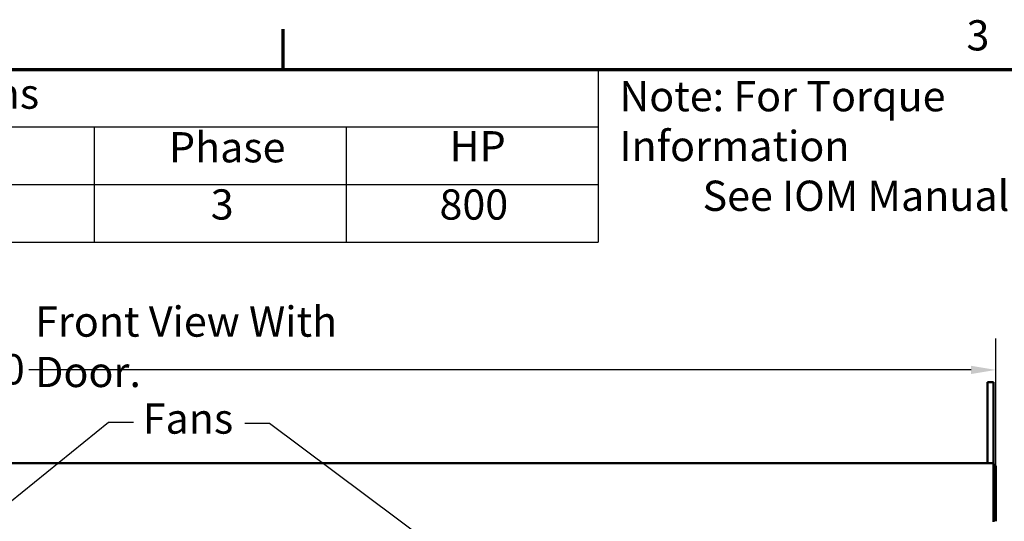
# Model space of a CAD drawing. Units: inches. Extents: x 4 to 172, y 2 to 134.
# Drawn here: x 36 to 67, y 118 to 134 of the extents above; entities that cross this region are included whole.
import ezdxf

# ---------------------------------------------------------------- set-up
doc = ezdxf.new("R2010")
doc.units = ezdxf.units.IN
doc.header["$LTSCALE"] = 8
doc.header["$MEASUREMENT"] = 0
doc.layers.get('0').update_dxf_attribs({"lineweight": 25})
for name, color, linetype, lineweight in [('Border (ANSI)', 7, 'Continuous', 70), ('Dimension (ANSI)', 7, 'Continuous', 25), ('Symbol (ANSI)', 7, 'Continuous', 25), ('Visible (ANSI)', 7, 'Continuous', 50)]:
    doc.layers.add(name, color=color, linetype=linetype, lineweight=lineweight)
doc.styles.add('Note Text (ANSI)', font='tahoma.ttf')
doc.dimstyles.new('Default (ANSI)', dxfattribs={"dimscale": 8, "dimtxt": 0.12, "dimasz": 0.098425, "dimexe": 0.125, "dimexo": 0.0625, "dimgap": 0.031496, "dimtad": 0, "dimtih": 1, "dimtoh": 1, "dimrnd": 1e-08, "dimzin": 4, "dimdsep": 46, "dimtxsty": 'Note Text (ANSI)', "dimcen": 0.09, "dimdle": 0.393701, "dimclrd": 256, "dimclre": 256, "dimclrt": 256, "dimadec": 0, "dimazin": 1, "dimtfac": 1, "dimtofl": 0, "dimtmove": 0, "dimatfit": 3, "dimfxl": 1, "dimtolj": 1, "dimtzin": 4, "dimlwd": -1, "dimlwe": -1, "dimarcsym": 0})
doc.dimstyles.new('Default (ANSI)$7', dxfattribs={"dimscale": 8, "dimtxt": 0.12, "dimasz": 0.098425, "dimexe": 0.125, "dimexo": 0.0625, "dimgap": 0.031496, "dimtad": 0, "dimtih": 1, "dimtoh": 1, "dimrnd": 1e-08, "dimzin": 4, "dimdsep": 46, "dimtxsty": 'Note Text (ANSI)', "dimcen": 0.09, "dimdle": 0.393701, "dimclrd": 256, "dimclre": 256, "dimclrt": 256, "dimadec": 0, "dimazin": 1, "dimtfac": 1, "dimtofl": 0, "dimtmove": 0, "dimatfit": 3, "dimfxl": 1, "dimtolj": 1, "dimtzin": 4, "dimlwd": -1, "dimlwe": -1, "dimarcsym": 0})

# ---------------------------------------------------------------- blocks, each defined once
blk = doc.blocks.new('Borders Default Border')
at = {"layer": 'Border (ANSI)'}
blk.add_line((5.5, 16.5), (5.5, 16.66), dxfattribs=at)
at = {"layer": 'Border (ANSI)', "flags": 128}
blk.add_lwpolyline([(0.75, 0.5), (0.75, 16.5), (21.25, 16.5), (21.25, 0.5), (0.75, 0.5)], dxfattribs=at)
at = {"layer": 'Border (ANSI)', "insert": (8.2127, 16.5375), "char_height": 0.12, "attachment_point": 7, "style": 'Note Text (ANSI)'}
blk.add_mtext('3', dxfattribs=at)
blk = doc.blocks.new('*D20')
at = {"layer": 'Defpoints', "color": 0, "transparency": 16777216}
for p in [(66.633, 122.454), (14.633, 117.343), (66.633, 117.343)]:
    blk.add_point(p, dxfattribs=at)
at = {"layer": 'Dimension (ANSI)', "transparency": 16777216}
for p, q in [((14.633, 117.843), (14.633, 123.454)), ((66.633, 117.843), (66.633, 123.454)), ((15.42, 122.454), (32.271, 122.454)), ((65.845, 122.454), (35.924, 122.454))]:
    blk.add_line(p, q, dxfattribs=at)
for points in [[(15.42, 122.586), (15.42, 122.323), (14.633, 122.454)], [(65.845, 122.586), (65.845, 122.323), (66.633, 122.454)]]:
    blk.add_solid(points, dxfattribs=at)
at = {"layer": 'Dimension (ANSI)', "transparency": 16777216, "insert": (32.523, 122.954), "char_height": 0.96, "attachment_point": 1, "style": 'Note Text (ANSI)'}
blk.add_mtext('\\A1;52.00', dxfattribs=at)
blk = doc.blocks.new('Table3')
at = {"layer": 'Symbol (ANSI)'}
for p, q in [((0.75, 16.5), (6.75, 16.5)), ((6.75, 16.5), (6.75, 16.2714)), ((0.75, 16.2714), (6.75, 16.2714)), ((4.75, 16.2714), (4.75, 16.0429)), ((5.75, 16.2714), (5.75, 16.0429)), ((6.75, 16.2714), (6.75, 16.0429)), ((0.75, 16.0429), (6.75, 16.0429)), ((4.75, 16.0429), (4.75, 15.8144)), ((5.75, 16.0429), (5.75, 15.8144)), ((6.75, 16.0429), (6.75, 15.8144)), ((0.75, 15.8144), (6.75, 15.8144))]:
    blk.add_line(p, q, dxfattribs=at)
at = {"layer": 'Symbol (ANSI)', "char_height": 0.12, "attachment_point": 7, "style": 'Note Text (ANSI)'}
for s, insert in [('Unit Specifications', (3.0957, 16.3061)), ('Phase', (5.0469, 16.0932)), ('HP', (6.1608, 16.0972)), ('3', (5.2127, 15.8661)), ('800', (6.1208, 15.8659))]:
    blk.add_mtext(s, dxfattribs=dict(at, insert=insert))

msp = doc.modelspace()

# ---------------------------------------------------------------- linework, layer by layer
at = {"layer": 'Visible (ANSI)'}
for p, q in [((66.373, 122.065), (66.561, 122.065)), ((66.373, 122.065), (66.373, 120.815)), ((66.561, 120.815), (66.561, 122.065)), ((66.373, 120.815), (66.373, 119.495)), ((66.561, 119.495), (66.561, 120.815)), ((66.481, 119.495), (14.785, 119.495)), ((66.481, 119.495), (66.561, 119.495)), ((66.561, 119.343), (66.561, 119.495)), ((66.584, 119.454), (66.561, 119.429)), ((66.561, 119.343), (66.561, 117.647)), ((66.633, 119.345), (66.633, 119.345)), ((66.633, 119.345), (66.633, 119.345)), ((66.633, 117.647), (66.633, 119.343)), ((66.561, 117.627), (66.561, 117.647))]:
    msp.add_line(p, q, dxfattribs=at)
for start, end in [(46.9742, 58.2431), (0, 46.9742)]:
    msp.add_arc((66.481, 119.343), 0.152, start, end, dxfattribs=at)

# ---------------------------------------------------------------- block references
at = {"xscale": 8, "yscale": 8, "zscale": 8}
for name in ['Borders Default Border', 'Table3']:
    msp.add_blockref(name, (0, 0), dxfattribs=at)

# ---------------------------------------------------------------- texts
at = {"layer": 'Symbol (ANSI)', "insert": (54.68, 131.627), "char_height": 0.96, "width": 17.69465, "attachment_point": 1, "line_spacing_factor": 0.987884, "style": 'Note Text (ANSI)'}
msp.add_mtext('{\\fTahoma|b0|i0;Note: For Torque Information \\P\\fTahoma|b0|i0;         See IOM Manual.}', dxfattribs=at)
at = {"layer": 'Symbol (ANSI)', "char_height": 0.96, "attachment_point": 1, "style": 'Note Text (ANSI)'}
for s, insert, width in [('{\\fTahoma|b0|i0;Front View With Door.}', (36.124, 124.47), 12.93433), ('{\\fTahoma|b0|i0;Fans}', (39.544, 121.389), 2.70652)]:
    msp.add_mtext(s, dxfattribs=dict(at, insert=insert, width=width))
at = {"layer": 'Symbol (ANSI)', "char_height": 0.96, "style": 'Note Text (ANSI)'}
for insert, attachment_point in [((39.498, 121.28), 1), ((42.531, 121.231), 3)]:
    msp.add_mtext('{ }', dxfattribs=dict(at, insert=insert, attachment_point=attachment_point))

# ---------------------------------------------------------------- dimensions: what is measured, and where the dimension line sits
at = {"layer": 'Dimension (ANSI)'}
dim = msp.add_linear_dim(base=(66.633, 122.454), p1=(14.633, 117.343), p2=(66.633, 117.343), angle=180, dimstyle='Default (ANSI)', override={"dimgap": 0.031496, "dimtih": 0, "dimtoh": 0, "dimdec": 2, "dimtol": 0, "dimlim": 0, "dimtp": 0, "dimtm": 0, "dimtdec": 2, "dimatfit": 1}, dxfattribs=at)
dim.commit()
dim.dimension.update_dxf_attribs({"geometry": '*D20', "text_midpoint": (34.097, 122.454), "dimtype": 160})

# ---------------------------------------------------------------- leaders
at = {"layer": 'Symbol (ANSI)', "annotation_type": 0, "has_hookline": 1, "text_width": 0.413}
for points, hookline_direction in [([(31.304, 115.003), (38.459, 120.8), (39.246, 120.8)], 0), ([(51.064, 115.155), (43.571, 120.751), (42.783, 120.751)], 1)]:
    msp.add_leader(points, dimstyle='Default (ANSI)$7', override={"dimtad": 0}, dxfattribs=dict(at, hookline_direction=hookline_direction))

doc.saveas('drawing.dxf')
